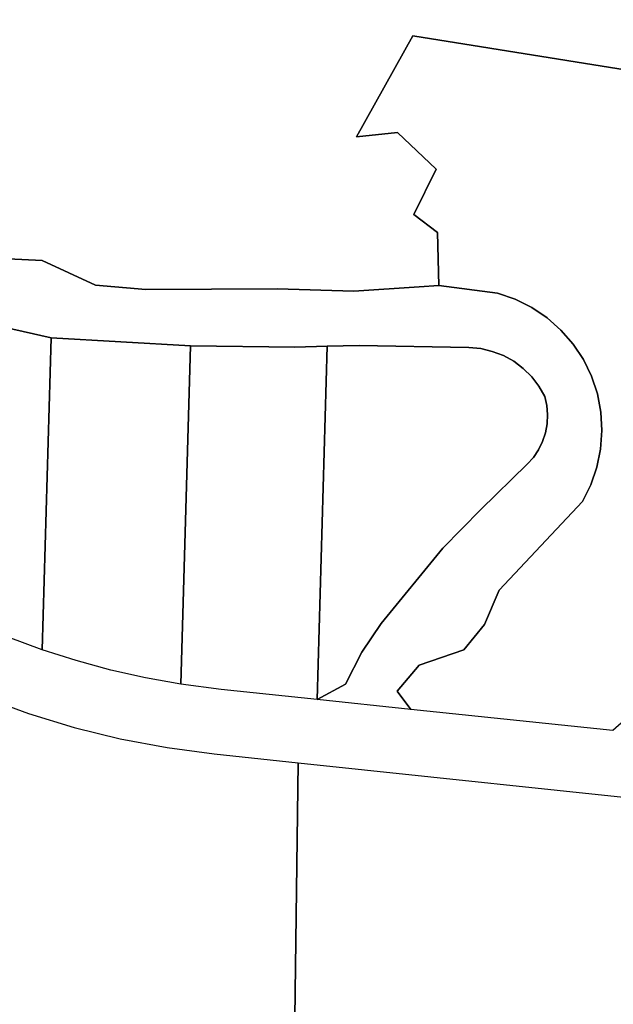
# Model space of a CAD drawing. Units: inches. Extents: x 481072 to 487255, y 5397666 to 5401641.
# Drawn here: x 484875 to 485058, y 5399564 to 5399866 of the extents above; entities that cross this region are included whole.
import ezdxf

# ---------------------------------------------------------------- set-up
doc = ezdxf.new("R2010")
doc.units = ezdxf.units.IN
doc.header["$MEASUREMENT"] = 0
doc.layers.add('SP_CAD', color=7, linetype='Continuous', true_color=0x48c4e6)

msp = doc.modelspace()

# ---------------------------------------------------------------- linework, layer by layer
at = {"layer": 'SP_CAD'}
for points in [[(484768.88, 5399937.86), (485114.8, 5399929.92), (485094.24, 5399850.66), (485091.01, 5399846.06), (484996.31, 5399861.27), (484978.91, 5399830.15), (484991.57, 5399831.5), (485003.42, 5399820.24), (484996.63, 5399806.38), (485003.84, 5399800.8), (485004.26, 5399784.55), (484998.27, 5399784.15), (484978.15, 5399782.81), (484954.52, 5399783.44), (484914.17, 5399783.24), (484898.71, 5399784.59), (484882.32, 5399792.18), (484861.3, 5399793.23)], [(484768.88, 5399937.86), (485114.8, 5399929.92), (485094.24, 5399850.66), (485091.01, 5399846.06), (484996.31, 5399861.27), (484978.91, 5399830.15), (484991.57, 5399831.5), (485003.42, 5399820.24), (484996.63, 5399806.38), (485003.84, 5399800.8), (485004.26, 5399784.55), (484998.27, 5399784.15), (484978.15, 5399782.81), (484954.52, 5399783.44), (484914.17, 5399783.24), (484898.71, 5399784.59), (484882.32, 5399792.18), (484861.3, 5399793.23)], [(484768.88, 5399937.86), (485114.8, 5399929.92), (485094.24, 5399850.66), (485091.01, 5399846.06), (484996.31, 5399861.27), (484978.91, 5399830.15), (484991.57, 5399831.5), (485003.42, 5399820.24), (484996.63, 5399806.38), (485003.84, 5399800.8), (485004.26, 5399784.55), (484998.27, 5399784.15), (484978.15, 5399782.81), (484954.52, 5399783.44), (484914.17, 5399783.24), (484898.71, 5399784.59), (484882.32, 5399792.18), (484861.3, 5399793.23)], [(484768.88, 5399937.86), (485114.8, 5399929.92), (485094.24, 5399850.66), (485091.01, 5399846.06), (484996.31, 5399861.27), (484978.91, 5399830.15), (484991.57, 5399831.5), (485003.42, 5399820.24), (484996.63, 5399806.38), (485003.84, 5399800.8), (485004.26, 5399784.55), (484998.27, 5399784.15), (484978.15, 5399782.81), (484954.52, 5399783.44), (484914.17, 5399783.24), (484898.71, 5399784.59), (484882.32, 5399792.18), (484861.3, 5399793.23)], [(484768.88, 5399937.86), (485114.8, 5399929.92), (485094.24, 5399850.66), (485091.01, 5399846.06), (484996.31, 5399861.27), (484978.91, 5399830.15), (484991.57, 5399831.5), (485003.42, 5399820.24), (484996.63, 5399806.38), (485003.84, 5399800.8), (485004.26, 5399784.55), (484998.27, 5399784.15), (484978.15, 5399782.81), (484954.52, 5399783.44), (484914.17, 5399783.24), (484898.71, 5399784.59), (484882.32, 5399792.18), (484861.3, 5399793.23)], [(484768.88, 5399937.86), (485114.8, 5399929.92), (485094.24, 5399850.66), (485091.01, 5399846.06), (484996.31, 5399861.27), (484978.91, 5399830.15), (484991.57, 5399831.5), (485003.42, 5399820.24), (484996.63, 5399806.38), (485003.84, 5399800.8), (485004.26, 5399784.55), (484998.27, 5399784.15), (484978.15, 5399782.81), (484954.52, 5399783.44), (484914.17, 5399783.24), (484898.71, 5399784.59), (484882.32, 5399792.18), (484861.3, 5399793.23)], [(484768.88, 5399937.86), (485114.8, 5399929.92), (485094.24, 5399850.66), (485091.01, 5399846.06), (484996.31, 5399861.27), (484978.91, 5399830.15), (484991.57, 5399831.5), (485003.42, 5399820.24), (484996.63, 5399806.38), (485003.84, 5399800.8), (485004.26, 5399784.55), (484998.27, 5399784.15), (484978.15, 5399782.81), (484954.52, 5399783.44), (484914.17, 5399783.24), (484898.71, 5399784.59), (484882.32, 5399792.18), (484861.3, 5399793.23)], [(484768.88, 5399937.86), (485114.8, 5399929.92), (485094.24, 5399850.66), (485091.01, 5399846.06), (484996.31, 5399861.27), (484978.91, 5399830.15), (484991.57, 5399831.5), (485003.42, 5399820.24), (484996.63, 5399806.38), (485003.84, 5399800.8), (485004.26, 5399784.55), (484998.27, 5399784.15), (484978.15, 5399782.81), (484954.52, 5399783.44), (484914.17, 5399783.24), (484898.71, 5399784.59), (484882.32, 5399792.18), (484861.3, 5399793.23)], [(484768.88, 5399937.86), (485114.8, 5399929.92), (485094.24, 5399850.66), (485091.01, 5399846.06), (484996.31, 5399861.27), (484978.91, 5399830.15), (484991.57, 5399831.5), (485003.42, 5399820.24), (484996.63, 5399806.38), (485003.84, 5399800.8), (485004.26, 5399784.55), (484998.27, 5399784.15), (484978.15, 5399782.81), (484954.52, 5399783.44), (484914.17, 5399783.24), (484898.71, 5399784.59), (484882.32, 5399792.18), (484861.3, 5399793.23)], [(484768.88, 5399937.86), (485114.8, 5399929.92), (485094.24, 5399850.66), (485091.01, 5399846.06), (484996.31, 5399861.27), (484978.91, 5399830.15), (484991.57, 5399831.5), (485003.42, 5399820.24), (484996.63, 5399806.38), (485003.84, 5399800.8), (485004.26, 5399784.55), (484998.27, 5399784.15), (484978.15, 5399782.81), (484954.52, 5399783.44), (484914.17, 5399783.24), (484898.71, 5399784.59), (484882.32, 5399792.18), (484861.3, 5399793.23)], [(484768.88, 5399937.86), (485114.8, 5399929.92), (485094.24, 5399850.66), (485091.01, 5399846.06), (484996.31, 5399861.27), (484978.91, 5399830.15), (484991.57, 5399831.5), (485003.42, 5399820.24), (484996.63, 5399806.38), (485003.84, 5399800.8), (485004.26, 5399784.55), (484998.27, 5399784.15), (484978.15, 5399782.81), (484954.52, 5399783.44), (484914.17, 5399783.24), (484898.71, 5399784.59), (484882.32, 5399792.18), (484861.3, 5399793.23)], [(484768.88, 5399937.86), (485114.8, 5399929.92), (485094.24, 5399850.66), (485091.01, 5399846.06), (484996.31, 5399861.27), (484978.91, 5399830.15), (484991.57, 5399831.5), (485003.42, 5399820.24), (484996.63, 5399806.38), (485003.84, 5399800.8), (485004.26, 5399784.55), (484998.27, 5399784.15), (484978.15, 5399782.81), (484954.52, 5399783.44), (484914.17, 5399783.24), (484898.71, 5399784.59), (484882.32, 5399792.18), (484861.3, 5399793.23)], [(484768.88, 5399937.86), (485114.8, 5399929.92), (485094.24, 5399850.66), (485091.01, 5399846.06), (484996.31, 5399861.27), (484978.91, 5399830.15), (484991.57, 5399831.5), (485003.42, 5399820.24), (484996.63, 5399806.38), (485003.84, 5399800.8), (485004.26, 5399784.55), (484998.27, 5399784.15), (484978.15, 5399782.81), (484954.52, 5399783.44), (484914.17, 5399783.24), (484898.71, 5399784.59), (484882.32, 5399792.18), (484861.3, 5399793.23)], [(484768.88, 5399937.86), (485114.8, 5399929.92), (485094.24, 5399850.66), (485091.01, 5399846.06), (484996.31, 5399861.27), (484978.91, 5399830.15), (484991.57, 5399831.5), (485003.42, 5399820.24), (484996.63, 5399806.38), (485003.84, 5399800.8), (485004.26, 5399784.55), (484998.27, 5399784.15), (484978.15, 5399782.81), (484954.52, 5399783.44), (484914.17, 5399783.24), (484898.71, 5399784.59), (484882.32, 5399792.18), (484861.3, 5399793.23)], [(484768.88, 5399937.86), (485114.8, 5399929.92), (485094.24, 5399850.66), (485091.01, 5399846.06), (484996.31, 5399861.27), (484978.91, 5399830.15), (484991.57, 5399831.5), (485003.42, 5399820.24), (484996.63, 5399806.38), (485003.84, 5399800.8), (485004.26, 5399784.55), (484998.27, 5399784.15), (484978.15, 5399782.81), (484954.52, 5399783.44), (484914.17, 5399783.24), (484898.71, 5399784.59), (484882.32, 5399792.18), (484861.3, 5399793.23)], [(484768.88, 5399937.86), (485114.8, 5399929.92), (485094.24, 5399850.66), (485091.01, 5399846.06), (484996.31, 5399861.27), (484978.91, 5399830.15), (484991.57, 5399831.5), (485003.42, 5399820.24), (484996.63, 5399806.38), (485003.84, 5399800.8), (485004.26, 5399784.55), (484998.27, 5399784.15), (484978.15, 5399782.81), (484954.52, 5399783.44), (484914.17, 5399783.24), (484898.71, 5399784.59), (484882.32, 5399792.18), (484861.3, 5399793.23)], [(484768.88, 5399937.86), (485114.8, 5399929.92), (485094.24, 5399850.66), (485091.01, 5399846.06), (484996.31, 5399861.27), (484978.91, 5399830.15), (484991.57, 5399831.5), (485003.42, 5399820.24), (484996.63, 5399806.38), (485003.84, 5399800.8), (485004.26, 5399784.55), (484998.27, 5399784.15), (484978.15, 5399782.81), (484954.52, 5399783.44), (484914.17, 5399783.24), (484898.71, 5399784.59), (484882.32, 5399792.18), (484861.3, 5399793.23)], [(484768.88, 5399937.86), (485114.8, 5399929.92), (485094.24, 5399850.66), (485091.01, 5399846.06), (484996.31, 5399861.27), (484978.91, 5399830.15), (484991.57, 5399831.5), (485003.42, 5399820.24), (484996.63, 5399806.38), (485003.84, 5399800.8), (485004.26, 5399784.55), (484998.27, 5399784.15), (484978.15, 5399782.81), (484954.52, 5399783.44), (484914.17, 5399783.24), (484898.71, 5399784.59), (484882.32, 5399792.18), (484861.3, 5399793.23)], [(484768.88, 5399937.86), (485114.8, 5399929.92), (485094.24, 5399850.66), (485091.01, 5399846.06), (484996.31, 5399861.27), (484978.91, 5399830.15), (484991.57, 5399831.5), (485003.42, 5399820.24), (484996.63, 5399806.38), (485003.84, 5399800.8), (485004.26, 5399784.55), (484998.27, 5399784.15), (484978.15, 5399782.81), (484954.52, 5399783.44), (484914.17, 5399783.24), (484898.71, 5399784.59), (484882.32, 5399792.18), (484861.3, 5399793.23)], [(484768.88, 5399937.86), (485114.8, 5399929.92), (485094.24, 5399850.66), (485091.01, 5399846.06), (484996.31, 5399861.27), (484978.91, 5399830.15), (484991.57, 5399831.5), (485003.42, 5399820.24), (484996.63, 5399806.38), (485003.84, 5399800.8), (485004.26, 5399784.55), (484998.27, 5399784.15), (484978.15, 5399782.81), (484954.52, 5399783.44), (484914.17, 5399783.24), (484898.71, 5399784.59), (484882.32, 5399792.18), (484861.3, 5399793.23)], [(484768.88, 5399937.86), (485114.8, 5399929.92), (485094.24, 5399850.66), (485091.01, 5399846.06), (484996.31, 5399861.27), (484978.91, 5399830.15), (484991.57, 5399831.5), (485003.42, 5399820.24), (484996.63, 5399806.38), (485003.84, 5399800.8), (485004.26, 5399784.55), (484998.27, 5399784.15), (484978.15, 5399782.81), (484954.52, 5399783.44), (484914.17, 5399783.24), (484898.71, 5399784.59), (484882.32, 5399792.18), (484861.3, 5399793.23)], [(484768.88, 5399937.86), (485114.8, 5399929.92), (485094.24, 5399850.66), (485091.01, 5399846.06), (484996.31, 5399861.27), (484978.91, 5399830.15), (484991.57, 5399831.5), (485003.42, 5399820.24), (484996.63, 5399806.38), (485003.84, 5399800.8), (485004.26, 5399784.55), (484998.27, 5399784.15), (484978.15, 5399782.81), (484954.52, 5399783.44), (484914.17, 5399783.24), (484898.71, 5399784.59), (484882.32, 5399792.18), (484861.3, 5399793.23)], [(484768.88, 5399937.86), (485114.8, 5399929.92), (485094.24, 5399850.66), (485091.01, 5399846.06), (484996.31, 5399861.27), (484978.91, 5399830.15), (484991.57, 5399831.5), (485003.42, 5399820.24), (484996.63, 5399806.38), (485003.84, 5399800.8), (485004.26, 5399784.55), (484998.27, 5399784.15), (484978.15, 5399782.81), (484954.52, 5399783.44), (484914.17, 5399783.24), (484898.71, 5399784.59), (484882.32, 5399792.18), (484861.3, 5399793.23)], [(484768.88, 5399937.86), (485114.8, 5399929.92), (485094.24, 5399850.66), (485091.01, 5399846.06), (484996.31, 5399861.27), (484978.91, 5399830.15), (484991.57, 5399831.5), (485003.42, 5399820.24), (484996.63, 5399806.38), (485003.84, 5399800.8), (485004.26, 5399784.55), (484998.27, 5399784.15), (484978.15, 5399782.81), (484954.52, 5399783.44), (484914.17, 5399783.24), (484898.71, 5399784.59), (484882.32, 5399792.18), (484861.3, 5399793.23)], [(484768.88, 5399937.86), (485114.8, 5399929.92), (485094.24, 5399850.66), (485091.01, 5399846.06), (484996.31, 5399861.27), (484978.91, 5399830.15), (484991.57, 5399831.5), (485003.42, 5399820.24), (484996.63, 5399806.38), (485003.84, 5399800.8), (485004.26, 5399784.55), (484998.27, 5399784.15), (484978.15, 5399782.81), (484954.52, 5399783.44), (484914.17, 5399783.24), (484898.71, 5399784.59), (484882.32, 5399792.18), (484861.3, 5399793.23)], [(484768.88, 5399937.86), (485114.8, 5399929.92), (485094.24, 5399850.66), (485091.01, 5399846.06), (484996.31, 5399861.27), (484978.91, 5399830.15), (484991.57, 5399831.5), (485003.42, 5399820.24), (484996.63, 5399806.38), (485003.84, 5399800.8), (485004.26, 5399784.55), (484998.27, 5399784.15), (484978.15, 5399782.81), (484954.52, 5399783.44), (484914.17, 5399783.24), (484898.71, 5399784.59), (484882.32, 5399792.18), (484861.3, 5399793.23)], [(484768.88, 5399937.86), (485114.8, 5399929.92), (485094.24, 5399850.66), (485091.01, 5399846.06), (484996.31, 5399861.27), (484978.91, 5399830.15), (484991.57, 5399831.5), (485003.42, 5399820.24), (484996.63, 5399806.38), (485003.84, 5399800.8), (485004.26, 5399784.55), (484998.27, 5399784.15), (484978.15, 5399782.81), (484954.52, 5399783.44), (484914.17, 5399783.24), (484898.71, 5399784.59), (484882.32, 5399792.18), (484861.3, 5399793.23)], [(485063.82, 5399653.08), (485057.74, 5399647.71), (484995.7, 5399654.24), (484991.41, 5399659.82), (484998.18, 5399667.82), (485011.95, 5399672.54), (485018.32, 5399680.33), (485022.79, 5399690.86), (485048.46, 5399718.17), (485051.01, 5399723.26), (485052.88, 5399728.65), (485054.03, 5399734.23), (485054.44, 5399739.92), (485054.1, 5399745.61), (485053.02, 5399751.21), (485051.21, 5399756.61), (485048.72, 5399761.74), (485045.57, 5399766.49), (485041.83, 5399770.79), (485037.56, 5399774.57), (485032.83, 5399777.75), (485027.73, 5399780.29), (485022.34, 5399782.14), (485004.26, 5399784.55), (485003.84, 5399800.8), (484996.63, 5399806.38), (485003.42, 5399820.24), (484991.57, 5399831.5), (484978.91, 5399830.15), (484996.31, 5399861.27), (485091.01, 5399846.06)], [(484861.3, 5399793.23), (484882.32, 5399792.18), (484898.71, 5399784.59), (484914.17, 5399783.24), (484954.52, 5399783.44), (484978.15, 5399782.81), (484998.27, 5399784.15), (485004.26, 5399784.55), (485022.34, 5399782.14), (485027.73, 5399780.29), (485032.83, 5399777.75), (485037.56, 5399774.57), (485041.83, 5399770.79), (485045.57, 5399766.49), (485048.72, 5399761.74), (485051.21, 5399756.61), (485053.02, 5399751.21), (485054.1, 5399745.61), (485054.44, 5399739.92), (485054.03, 5399734.23), (485052.88, 5399728.65), (485051.01, 5399723.26), (485048.46, 5399718.17), (485022.79, 5399690.86), (485018.32, 5399680.33), (485011.95, 5399672.54), (484998.18, 5399667.82), (484991.41, 5399659.82), (484995.7, 5399654.24), (484966.81, 5399657.28), (484975.6, 5399662.01), (484980.55, 5399671.85), (484986.53, 5399680.65), (485005.54, 5399703.78), (485017.18, 5399715.64), (485031.47, 5399729.58), (485033.34, 5399731.7), (485034.91, 5399734.04), (485036.16, 5399736.58), (485037.05, 5399739.26), (485037.58, 5399742.04), (485037.73, 5399744.86), (485037.5, 5399747.68), (485036.9, 5399750.44), (485035.07, 5399753.6), (485032.84, 5399756.48), (485030.23, 5399759.04), (485027.3, 5399761.21), (485024.11, 5399762.97), (485020.7, 5399764.28), (485017.15, 5399765.12), (485013.52, 5399765.46), (484979.75, 5399766.1), (484969.93, 5399765.82), (484959.99, 5399765.55), (484927.94, 5399765.98), (484885.01, 5399768.44), (484867.7, 5399772.29)], [(484861.3, 5399793.23), (484882.32, 5399792.18), (484898.71, 5399784.59), (484914.17, 5399783.24), (484954.52, 5399783.44), (484978.15, 5399782.81), (484998.27, 5399784.15), (485004.26, 5399784.55), (485022.34, 5399782.14), (485027.73, 5399780.29), (485032.83, 5399777.75), (485037.56, 5399774.57), (485041.83, 5399770.79), (485045.57, 5399766.49), (485048.72, 5399761.74), (485051.21, 5399756.61), (485053.02, 5399751.21), (485054.1, 5399745.61), (485054.44, 5399739.92), (485054.03, 5399734.23), (485052.88, 5399728.65), (485051.01, 5399723.26), (485048.46, 5399718.17), (485022.79, 5399690.86), (485018.32, 5399680.33), (485011.95, 5399672.54), (484998.18, 5399667.82), (484991.41, 5399659.82), (484995.7, 5399654.24), (484966.81, 5399657.28), (484975.6, 5399662.01), (484980.55, 5399671.85), (484986.53, 5399680.65), (485005.54, 5399703.78), (485017.18, 5399715.64), (485031.47, 5399729.58), (485033.34, 5399731.7), (485034.91, 5399734.04), (485036.16, 5399736.58), (485037.05, 5399739.26), (485037.58, 5399742.04), (485037.73, 5399744.86), (485037.5, 5399747.68), (485036.9, 5399750.44), (485035.07, 5399753.6), (485032.84, 5399756.48), (485030.23, 5399759.04), (485027.3, 5399761.21), (485024.11, 5399762.97), (485020.7, 5399764.28), (485017.15, 5399765.12), (485013.52, 5399765.46), (484979.75, 5399766.1), (484969.93, 5399765.82), (484959.99, 5399765.55), (484927.94, 5399765.98), (484885.01, 5399768.44), (484867.7, 5399772.29)], [(484861.3, 5399793.23), (484882.32, 5399792.18), (484898.71, 5399784.59), (484914.17, 5399783.24), (484954.52, 5399783.44), (484978.15, 5399782.81), (484998.27, 5399784.15), (485004.26, 5399784.55), (485022.34, 5399782.14), (485027.73, 5399780.29), (485032.83, 5399777.75), (485037.56, 5399774.57), (485041.83, 5399770.79), (485045.57, 5399766.49), (485048.72, 5399761.74), (485051.21, 5399756.61), (485053.02, 5399751.21), (485054.1, 5399745.61), (485054.44, 5399739.92), (485054.03, 5399734.23), (485052.88, 5399728.65), (485051.01, 5399723.26), (485048.46, 5399718.17), (485022.79, 5399690.86), (485018.32, 5399680.33), (485011.95, 5399672.54), (484998.18, 5399667.82), (484991.41, 5399659.82), (484995.7, 5399654.24), (484966.81, 5399657.28), (484975.6, 5399662.01), (484980.55, 5399671.85), (484986.53, 5399680.65), (485005.54, 5399703.78), (485017.18, 5399715.64), (485031.47, 5399729.58), (485033.34, 5399731.7), (485034.91, 5399734.04), (485036.16, 5399736.58), (485037.05, 5399739.26), (485037.58, 5399742.04), (485037.73, 5399744.86), (485037.5, 5399747.68), (485036.9, 5399750.44), (485035.07, 5399753.6), (485032.84, 5399756.48), (485030.23, 5399759.04), (485027.3, 5399761.21), (485024.11, 5399762.97), (485020.7, 5399764.28), (485017.15, 5399765.12), (485013.52, 5399765.46), (484979.75, 5399766.1), (484969.93, 5399765.82), (484959.99, 5399765.55), (484927.94, 5399765.98), (484885.01, 5399768.44), (484867.7, 5399772.29)], [(484861.3, 5399793.23), (484882.32, 5399792.18), (484898.71, 5399784.59), (484914.17, 5399783.24), (484954.52, 5399783.44), (484978.15, 5399782.81), (484998.27, 5399784.15), (485004.26, 5399784.55), (485022.34, 5399782.14), (485027.73, 5399780.29), (485032.83, 5399777.75), (485037.56, 5399774.57), (485041.83, 5399770.79), (485045.57, 5399766.49), (485048.72, 5399761.74), (485051.21, 5399756.61), (485053.02, 5399751.21), (485054.1, 5399745.61), (485054.44, 5399739.92), (485054.03, 5399734.23), (485052.88, 5399728.65), (485051.01, 5399723.26), (485048.46, 5399718.17), (485022.79, 5399690.86), (485018.32, 5399680.33), (485011.95, 5399672.54), (484998.18, 5399667.82), (484991.41, 5399659.82), (484995.7, 5399654.24), (484966.81, 5399657.28), (484975.6, 5399662.01), (484980.55, 5399671.85), (484986.53, 5399680.65), (485005.54, 5399703.78), (485017.18, 5399715.64), (485031.47, 5399729.58), (485033.34, 5399731.7), (485034.91, 5399734.04), (485036.16, 5399736.58), (485037.05, 5399739.26), (485037.58, 5399742.04), (485037.73, 5399744.86), (485037.5, 5399747.68), (485036.9, 5399750.44), (485035.07, 5399753.6), (485032.84, 5399756.48), (485030.23, 5399759.04), (485027.3, 5399761.21), (485024.11, 5399762.97), (485020.7, 5399764.28), (485017.15, 5399765.12), (485013.52, 5399765.46), (484979.75, 5399766.1), (484969.93, 5399765.82), (484959.99, 5399765.55), (484927.94, 5399765.98), (484885.01, 5399768.44), (484867.7, 5399772.29)], [(484861.3, 5399793.23), (484882.32, 5399792.18), (484898.71, 5399784.59), (484914.17, 5399783.24), (484954.52, 5399783.44), (484978.15, 5399782.81), (484998.27, 5399784.15), (485004.26, 5399784.55), (485022.34, 5399782.14), (485027.73, 5399780.29), (485032.83, 5399777.75), (485037.56, 5399774.57), (485041.83, 5399770.79), (485045.57, 5399766.49), (485048.72, 5399761.74), (485051.21, 5399756.61), (485053.02, 5399751.21), (485054.1, 5399745.61), (485054.44, 5399739.92), (485054.03, 5399734.23), (485052.88, 5399728.65), (485051.01, 5399723.26), (485048.46, 5399718.17), (485022.79, 5399690.86), (485018.32, 5399680.33), (485011.95, 5399672.54), (484998.18, 5399667.82), (484991.41, 5399659.82), (484995.7, 5399654.24), (484966.81, 5399657.28), (484975.6, 5399662.01), (484980.55, 5399671.85), (484986.53, 5399680.65), (485005.54, 5399703.78), (485017.18, 5399715.64), (485031.47, 5399729.58), (485033.34, 5399731.7), (485034.91, 5399734.04), (485036.16, 5399736.58), (485037.05, 5399739.26), (485037.58, 5399742.04), (485037.73, 5399744.86), (485037.5, 5399747.68), (485036.9, 5399750.44), (485035.07, 5399753.6), (485032.84, 5399756.48), (485030.23, 5399759.04), (485027.3, 5399761.21), (485024.11, 5399762.97), (485020.7, 5399764.28), (485017.15, 5399765.12), (485013.52, 5399765.46), (484979.75, 5399766.1), (484969.93, 5399765.82), (484959.99, 5399765.55), (484927.94, 5399765.98), (484885.01, 5399768.44), (484867.7, 5399772.29)], [(484861.3, 5399793.23), (484882.32, 5399792.18), (484898.71, 5399784.59), (484914.17, 5399783.24), (484954.52, 5399783.44), (484978.15, 5399782.81), (484998.27, 5399784.15), (485004.26, 5399784.55), (485022.34, 5399782.14), (485027.73, 5399780.29), (485032.83, 5399777.75), (485037.56, 5399774.57), (485041.83, 5399770.79), (485045.57, 5399766.49), (485048.72, 5399761.74), (485051.21, 5399756.61), (485053.02, 5399751.21), (485054.1, 5399745.61), (485054.44, 5399739.92), (485054.03, 5399734.23), (485052.88, 5399728.65), (485051.01, 5399723.26), (485048.46, 5399718.17), (485022.79, 5399690.86), (485018.32, 5399680.33), (485011.95, 5399672.54), (484998.18, 5399667.82), (484991.41, 5399659.82), (484995.7, 5399654.24), (484966.81, 5399657.28), (484975.6, 5399662.01), (484980.55, 5399671.85), (484986.53, 5399680.65), (485005.54, 5399703.78), (485017.18, 5399715.64), (485031.47, 5399729.58), (485033.34, 5399731.7), (485034.91, 5399734.04), (485036.16, 5399736.58), (485037.05, 5399739.26), (485037.58, 5399742.04), (485037.73, 5399744.86), (485037.5, 5399747.68), (485036.9, 5399750.44), (485035.07, 5399753.6), (485032.84, 5399756.48), (485030.23, 5399759.04), (485027.3, 5399761.21), (485024.11, 5399762.97), (485020.7, 5399764.28), (485017.15, 5399765.12), (485013.52, 5399765.46), (484979.75, 5399766.1), (484969.93, 5399765.82), (484959.99, 5399765.55), (484927.94, 5399765.98), (484885.01, 5399768.44), (484867.7, 5399772.29)], [(484861.3, 5399793.23), (484882.32, 5399792.18), (484898.71, 5399784.59), (484914.17, 5399783.24), (484954.52, 5399783.44), (484978.15, 5399782.81), (484998.27, 5399784.15), (485004.26, 5399784.55), (485022.34, 5399782.14), (485027.73, 5399780.29), (485032.83, 5399777.75), (485037.56, 5399774.57), (485041.83, 5399770.79), (485045.57, 5399766.49), (485048.72, 5399761.74), (485051.21, 5399756.61), (485053.02, 5399751.21), (485054.1, 5399745.61), (485054.44, 5399739.92), (485054.03, 5399734.23), (485052.88, 5399728.65), (485051.01, 5399723.26), (485048.46, 5399718.17), (485022.79, 5399690.86), (485018.32, 5399680.33), (485011.95, 5399672.54), (484998.18, 5399667.82), (484991.41, 5399659.82), (484995.7, 5399654.24), (484966.81, 5399657.28), (484975.6, 5399662.01), (484980.55, 5399671.85), (484986.53, 5399680.65), (485005.54, 5399703.78), (485017.18, 5399715.64), (485031.47, 5399729.58), (485033.34, 5399731.7), (485034.91, 5399734.04), (485036.16, 5399736.58), (485037.05, 5399739.26), (485037.58, 5399742.04), (485037.73, 5399744.86), (485037.5, 5399747.68), (485036.9, 5399750.44), (485035.07, 5399753.6), (485032.84, 5399756.48), (485030.23, 5399759.04), (485027.3, 5399761.21), (485024.11, 5399762.97), (485020.7, 5399764.28), (485017.15, 5399765.12), (485013.52, 5399765.46), (484979.75, 5399766.1), (484969.93, 5399765.82), (484959.99, 5399765.55), (484927.94, 5399765.98), (484885.01, 5399768.44), (484867.7, 5399772.29)], [(484861.3, 5399793.23), (484882.32, 5399792.18), (484898.71, 5399784.59), (484914.17, 5399783.24), (484954.52, 5399783.44), (484978.15, 5399782.81), (484998.27, 5399784.15), (485004.26, 5399784.55), (485022.34, 5399782.14), (485027.73, 5399780.29), (485032.83, 5399777.75), (485037.56, 5399774.57), (485041.83, 5399770.79), (485045.57, 5399766.49), (485048.72, 5399761.74), (485051.21, 5399756.61), (485053.02, 5399751.21), (485054.1, 5399745.61), (485054.44, 5399739.92), (485054.03, 5399734.23), (485052.88, 5399728.65), (485051.01, 5399723.26), (485048.46, 5399718.17), (485022.79, 5399690.86), (485018.32, 5399680.33), (485011.95, 5399672.54), (484998.18, 5399667.82), (484991.41, 5399659.82), (484995.7, 5399654.24), (484966.81, 5399657.28), (484975.6, 5399662.01), (484980.55, 5399671.85), (484986.53, 5399680.65), (485005.54, 5399703.78), (485017.18, 5399715.64), (485031.47, 5399729.58), (485033.34, 5399731.7), (485034.91, 5399734.04), (485036.16, 5399736.58), (485037.05, 5399739.26), (485037.58, 5399742.04), (485037.73, 5399744.86), (485037.5, 5399747.68), (485036.9, 5399750.44), (485035.07, 5399753.6), (485032.84, 5399756.48), (485030.23, 5399759.04), (485027.3, 5399761.21), (485024.11, 5399762.97), (485020.7, 5399764.28), (485017.15, 5399765.12), (485013.52, 5399765.46), (484979.75, 5399766.1), (484969.93, 5399765.82), (484959.99, 5399765.55), (484927.94, 5399765.98), (484885.01, 5399768.44), (484867.7, 5399772.29)], [(484861.3, 5399793.23), (484882.32, 5399792.18), (484898.71, 5399784.59), (484914.17, 5399783.24), (484954.52, 5399783.44), (484978.15, 5399782.81), (484998.27, 5399784.15), (485004.26, 5399784.55), (485022.34, 5399782.14), (485027.73, 5399780.29), (485032.83, 5399777.75), (485037.56, 5399774.57), (485041.83, 5399770.79), (485045.57, 5399766.49), (485048.72, 5399761.74), (485051.21, 5399756.61), (485053.02, 5399751.21), (485054.1, 5399745.61), (485054.44, 5399739.92), (485054.03, 5399734.23), (485052.88, 5399728.65), (485051.01, 5399723.26), (485048.46, 5399718.17), (485022.79, 5399690.86), (485018.32, 5399680.33), (485011.95, 5399672.54), (484998.18, 5399667.82), (484991.41, 5399659.82), (484995.7, 5399654.24), (484966.81, 5399657.28), (484975.6, 5399662.01), (484980.55, 5399671.85), (484986.53, 5399680.65), (485005.54, 5399703.78), (485017.18, 5399715.64), (485031.47, 5399729.58), (485033.34, 5399731.7), (485034.91, 5399734.04), (485036.16, 5399736.58), (485037.05, 5399739.26), (485037.58, 5399742.04), (485037.73, 5399744.86), (485037.5, 5399747.68), (485036.9, 5399750.44), (485035.07, 5399753.6), (485032.84, 5399756.48), (485030.23, 5399759.04), (485027.3, 5399761.21), (485024.11, 5399762.97), (485020.7, 5399764.28), (485017.15, 5399765.12), (485013.52, 5399765.46), (484979.75, 5399766.1), (484969.93, 5399765.82), (484959.99, 5399765.55), (484927.94, 5399765.98), (484885.01, 5399768.44), (484867.7, 5399772.29)], [(484861.3, 5399793.23), (484882.32, 5399792.18), (484898.71, 5399784.59), (484914.17, 5399783.24), (484954.52, 5399783.44), (484978.15, 5399782.81), (484998.27, 5399784.15), (485004.26, 5399784.55), (485022.34, 5399782.14), (485027.73, 5399780.29), (485032.83, 5399777.75), (485037.56, 5399774.57), (485041.83, 5399770.79), (485045.57, 5399766.49), (485048.72, 5399761.74), (485051.21, 5399756.61), (485053.02, 5399751.21), (485054.1, 5399745.61), (485054.44, 5399739.92), (485054.03, 5399734.23), (485052.88, 5399728.65), (485051.01, 5399723.26), (485048.46, 5399718.17), (485022.79, 5399690.86), (485018.32, 5399680.33), (485011.95, 5399672.54), (484998.18, 5399667.82), (484991.41, 5399659.82), (484995.7, 5399654.24), (484966.81, 5399657.28), (484975.6, 5399662.01), (484980.55, 5399671.85), (484986.53, 5399680.65), (485005.54, 5399703.78), (485017.18, 5399715.64), (485031.47, 5399729.58), (485033.34, 5399731.7), (485034.91, 5399734.04), (485036.16, 5399736.58), (485037.05, 5399739.26), (485037.58, 5399742.04), (485037.73, 5399744.86), (485037.5, 5399747.68), (485036.9, 5399750.44), (485035.07, 5399753.6), (485032.84, 5399756.48), (485030.23, 5399759.04), (485027.3, 5399761.21), (485024.11, 5399762.97), (485020.7, 5399764.28), (485017.15, 5399765.12), (485013.52, 5399765.46), (484979.75, 5399766.1), (484969.93, 5399765.82), (484959.99, 5399765.55), (484927.94, 5399765.98), (484885.01, 5399768.44), (484867.7, 5399772.29)], [(484861.3, 5399793.23), (484882.32, 5399792.18), (484898.71, 5399784.59), (484914.17, 5399783.24), (484954.52, 5399783.44), (484978.15, 5399782.81), (484998.27, 5399784.15), (485004.26, 5399784.55), (485022.34, 5399782.14), (485027.73, 5399780.29), (485032.83, 5399777.75), (485037.56, 5399774.57), (485041.83, 5399770.79), (485045.57, 5399766.49), (485048.72, 5399761.74), (485051.21, 5399756.61), (485053.02, 5399751.21), (485054.1, 5399745.61), (485054.44, 5399739.92), (485054.03, 5399734.23), (485052.88, 5399728.65), (485051.01, 5399723.26), (485048.46, 5399718.17), (485022.79, 5399690.86), (485018.32, 5399680.33), (485011.95, 5399672.54), (484998.18, 5399667.82), (484991.41, 5399659.82), (484995.7, 5399654.24), (484966.81, 5399657.28), (484975.6, 5399662.01), (484980.55, 5399671.85), (484986.53, 5399680.65), (485005.54, 5399703.78), (485017.18, 5399715.64), (485031.47, 5399729.58), (485033.34, 5399731.7), (485034.91, 5399734.04), (485036.16, 5399736.58), (485037.05, 5399739.26), (485037.58, 5399742.04), (485037.73, 5399744.86), (485037.5, 5399747.68), (485036.9, 5399750.44), (485035.07, 5399753.6), (485032.84, 5399756.48), (485030.23, 5399759.04), (485027.3, 5399761.21), (485024.11, 5399762.97), (485020.7, 5399764.28), (485017.15, 5399765.12), (485013.52, 5399765.46), (484979.75, 5399766.1), (484969.93, 5399765.82), (484959.99, 5399765.55), (484927.94, 5399765.98), (484885.01, 5399768.44), (484867.7, 5399772.29)], [(484861.3, 5399793.23), (484882.32, 5399792.18), (484898.71, 5399784.59), (484914.17, 5399783.24), (484954.52, 5399783.44), (484978.15, 5399782.81), (484998.27, 5399784.15), (485004.26, 5399784.55), (485022.34, 5399782.14), (485027.73, 5399780.29), (485032.83, 5399777.75), (485037.56, 5399774.57), (485041.83, 5399770.79), (485045.57, 5399766.49), (485048.72, 5399761.74), (485051.21, 5399756.61), (485053.02, 5399751.21), (485054.1, 5399745.61), (485054.44, 5399739.92), (485054.03, 5399734.23), (485052.88, 5399728.65), (485051.01, 5399723.26), (485048.46, 5399718.17), (485022.79, 5399690.86), (485018.32, 5399680.33), (485011.95, 5399672.54), (484998.18, 5399667.82), (484991.41, 5399659.82), (484995.7, 5399654.24), (484966.81, 5399657.28), (484975.6, 5399662.01), (484980.55, 5399671.85), (484986.53, 5399680.65), (485005.54, 5399703.78), (485017.18, 5399715.64), (485031.47, 5399729.58), (485033.34, 5399731.7), (485034.91, 5399734.04), (485036.16, 5399736.58), (485037.05, 5399739.26), (485037.58, 5399742.04), (485037.73, 5399744.86), (485037.5, 5399747.68), (485036.9, 5399750.44), (485035.07, 5399753.6), (485032.84, 5399756.48), (485030.23, 5399759.04), (485027.3, 5399761.21), (485024.11, 5399762.97), (485020.7, 5399764.28), (485017.15, 5399765.12), (485013.52, 5399765.46), (484979.75, 5399766.1), (484969.93, 5399765.82), (484959.99, 5399765.55), (484927.94, 5399765.98), (484885.01, 5399768.44), (484867.7, 5399772.29)], [(484861.3, 5399793.23), (484882.32, 5399792.18), (484898.71, 5399784.59), (484914.17, 5399783.24), (484954.52, 5399783.44), (484978.15, 5399782.81), (484998.27, 5399784.15), (485004.26, 5399784.55), (485022.34, 5399782.14), (485027.73, 5399780.29), (485032.83, 5399777.75), (485037.56, 5399774.57), (485041.83, 5399770.79), (485045.57, 5399766.49), (485048.72, 5399761.74), (485051.21, 5399756.61), (485053.02, 5399751.21), (485054.1, 5399745.61), (485054.44, 5399739.92), (485054.03, 5399734.23), (485052.88, 5399728.65), (485051.01, 5399723.26), (485048.46, 5399718.17), (485022.79, 5399690.86), (485018.32, 5399680.33), (485011.95, 5399672.54), (484998.18, 5399667.82), (484991.41, 5399659.82), (484995.7, 5399654.24), (484966.81, 5399657.28), (484975.6, 5399662.01), (484980.55, 5399671.85), (484986.53, 5399680.65), (485005.54, 5399703.78), (485017.18, 5399715.64), (485031.47, 5399729.58), (485033.34, 5399731.7), (485034.91, 5399734.04), (485036.16, 5399736.58), (485037.05, 5399739.26), (485037.58, 5399742.04), (485037.73, 5399744.86), (485037.5, 5399747.68), (485036.9, 5399750.44), (485035.07, 5399753.6), (485032.84, 5399756.48), (485030.23, 5399759.04), (485027.3, 5399761.21), (485024.11, 5399762.97), (485020.7, 5399764.28), (485017.15, 5399765.12), (485013.52, 5399765.46), (484979.75, 5399766.1), (484969.93, 5399765.82), (484959.99, 5399765.55), (484927.94, 5399765.98), (484885.01, 5399768.44), (484867.7, 5399772.29)], [(484861.3, 5399793.23), (484882.32, 5399792.18), (484898.71, 5399784.59), (484914.17, 5399783.24), (484954.52, 5399783.44), (484978.15, 5399782.81), (484998.27, 5399784.15), (485004.26, 5399784.55), (485022.34, 5399782.14), (485027.73, 5399780.29), (485032.83, 5399777.75), (485037.56, 5399774.57), (485041.83, 5399770.79), (485045.57, 5399766.49), (485048.72, 5399761.74), (485051.21, 5399756.61), (485053.02, 5399751.21), (485054.1, 5399745.61), (485054.44, 5399739.92), (485054.03, 5399734.23), (485052.88, 5399728.65), (485051.01, 5399723.26), (485048.46, 5399718.17), (485022.79, 5399690.86), (485018.32, 5399680.33), (485011.95, 5399672.54), (484998.18, 5399667.82), (484991.41, 5399659.82), (484995.7, 5399654.24), (484966.81, 5399657.28), (484975.6, 5399662.01), (484980.55, 5399671.85), (484986.53, 5399680.65), (485005.54, 5399703.78), (485017.18, 5399715.64), (485031.47, 5399729.58), (485033.34, 5399731.7), (485034.91, 5399734.04), (485036.16, 5399736.58), (485037.05, 5399739.26), (485037.58, 5399742.04), (485037.73, 5399744.86), (485037.5, 5399747.68), (485036.9, 5399750.44), (485035.07, 5399753.6), (485032.84, 5399756.48), (485030.23, 5399759.04), (485027.3, 5399761.21), (485024.11, 5399762.97), (485020.7, 5399764.28), (485017.15, 5399765.12), (485013.52, 5399765.46), (484979.75, 5399766.1), (484969.93, 5399765.82), (484959.99, 5399765.55), (484927.94, 5399765.98), (484885.01, 5399768.44), (484867.7, 5399772.29)], [(484861.3, 5399793.23), (484882.32, 5399792.18), (484898.71, 5399784.59), (484914.17, 5399783.24), (484954.52, 5399783.44), (484978.15, 5399782.81), (484998.27, 5399784.15), (485004.26, 5399784.55), (485022.34, 5399782.14), (485027.73, 5399780.29), (485032.83, 5399777.75), (485037.56, 5399774.57), (485041.83, 5399770.79), (485045.57, 5399766.49), (485048.72, 5399761.74), (485051.21, 5399756.61), (485053.02, 5399751.21), (485054.1, 5399745.61), (485054.44, 5399739.92), (485054.03, 5399734.23), (485052.88, 5399728.65), (485051.01, 5399723.26), (485048.46, 5399718.17), (485022.79, 5399690.86), (485018.32, 5399680.33), (485011.95, 5399672.54), (484998.18, 5399667.82), (484991.41, 5399659.82), (484995.7, 5399654.24), (484966.81, 5399657.28), (484975.6, 5399662.01), (484980.55, 5399671.85), (484986.53, 5399680.65), (485005.54, 5399703.78), (485017.18, 5399715.64), (485031.47, 5399729.58), (485033.34, 5399731.7), (485034.91, 5399734.04), (485036.16, 5399736.58), (485037.05, 5399739.26), (485037.58, 5399742.04), (485037.73, 5399744.86), (485037.5, 5399747.68), (485036.9, 5399750.44), (485035.07, 5399753.6), (485032.84, 5399756.48), (485030.23, 5399759.04), (485027.3, 5399761.21), (485024.11, 5399762.97), (485020.7, 5399764.28), (485017.15, 5399765.12), (485013.52, 5399765.46), (484979.75, 5399766.1), (484969.93, 5399765.82), (484959.99, 5399765.55), (484927.94, 5399765.98), (484885.01, 5399768.44), (484867.7, 5399772.29)], [(484861.3, 5399793.23), (484882.32, 5399792.18), (484898.71, 5399784.59), (484914.17, 5399783.24), (484954.52, 5399783.44), (484978.15, 5399782.81), (484998.27, 5399784.15), (485004.26, 5399784.55), (485022.34, 5399782.14), (485027.73, 5399780.29), (485032.83, 5399777.75), (485037.56, 5399774.57), (485041.83, 5399770.79), (485045.57, 5399766.49), (485048.72, 5399761.74), (485051.21, 5399756.61), (485053.02, 5399751.21), (485054.1, 5399745.61), (485054.44, 5399739.92), (485054.03, 5399734.23), (485052.88, 5399728.65), (485051.01, 5399723.26), (485048.46, 5399718.17), (485022.79, 5399690.86), (485018.32, 5399680.33), (485011.95, 5399672.54), (484998.18, 5399667.82), (484991.41, 5399659.82), (484995.7, 5399654.24), (484966.81, 5399657.28), (484975.6, 5399662.01), (484980.55, 5399671.85), (484986.53, 5399680.65), (485005.54, 5399703.78), (485017.18, 5399715.64), (485031.47, 5399729.58), (485033.34, 5399731.7), (485034.91, 5399734.04), (485036.16, 5399736.58), (485037.05, 5399739.26), (485037.58, 5399742.04), (485037.73, 5399744.86), (485037.5, 5399747.68), (485036.9, 5399750.44), (485035.07, 5399753.6), (485032.84, 5399756.48), (485030.23, 5399759.04), (485027.3, 5399761.21), (485024.11, 5399762.97), (485020.7, 5399764.28), (485017.15, 5399765.12), (485013.52, 5399765.46), (484979.75, 5399766.1), (484969.93, 5399765.82), (484959.99, 5399765.55), (484927.94, 5399765.98), (484885.01, 5399768.44), (484867.7, 5399772.29)], [(484861.3, 5399793.23), (484882.32, 5399792.18), (484898.71, 5399784.59), (484914.17, 5399783.24), (484954.52, 5399783.44), (484978.15, 5399782.81), (484998.27, 5399784.15), (485004.26, 5399784.55), (485022.34, 5399782.14), (485027.73, 5399780.29), (485032.83, 5399777.75), (485037.56, 5399774.57), (485041.83, 5399770.79), (485045.57, 5399766.49), (485048.72, 5399761.74), (485051.21, 5399756.61), (485053.02, 5399751.21), (485054.1, 5399745.61), (485054.44, 5399739.92), (485054.03, 5399734.23), (485052.88, 5399728.65), (485051.01, 5399723.26), (485048.46, 5399718.17), (485022.79, 5399690.86), (485018.32, 5399680.33), (485011.95, 5399672.54), (484998.18, 5399667.82), (484991.41, 5399659.82), (484995.7, 5399654.24), (484966.81, 5399657.28), (484975.6, 5399662.01), (484980.55, 5399671.85), (484986.53, 5399680.65), (485005.54, 5399703.78), (485017.18, 5399715.64), (485031.47, 5399729.58), (485033.34, 5399731.7), (485034.91, 5399734.04), (485036.16, 5399736.58), (485037.05, 5399739.26), (485037.58, 5399742.04), (485037.73, 5399744.86), (485037.5, 5399747.68), (485036.9, 5399750.44), (485035.07, 5399753.6), (485032.84, 5399756.48), (485030.23, 5399759.04), (485027.3, 5399761.21), (485024.11, 5399762.97), (485020.7, 5399764.28), (485017.15, 5399765.12), (485013.52, 5399765.46), (484979.75, 5399766.1), (484969.93, 5399765.82), (484959.99, 5399765.55), (484927.94, 5399765.98), (484885.01, 5399768.44), (484867.7, 5399772.29)], [(484861.3, 5399793.23), (484882.32, 5399792.18), (484898.71, 5399784.59), (484914.17, 5399783.24), (484954.52, 5399783.44), (484978.15, 5399782.81), (484998.27, 5399784.15), (485004.26, 5399784.55), (485022.34, 5399782.14), (485027.73, 5399780.29), (485032.83, 5399777.75), (485037.56, 5399774.57), (485041.83, 5399770.79), (485045.57, 5399766.49), (485048.72, 5399761.74), (485051.21, 5399756.61), (485053.02, 5399751.21), (485054.1, 5399745.61), (485054.44, 5399739.92), (485054.03, 5399734.23), (485052.88, 5399728.65), (485051.01, 5399723.26), (485048.46, 5399718.17), (485022.79, 5399690.86), (485018.32, 5399680.33), (485011.95, 5399672.54), (484998.18, 5399667.82), (484991.41, 5399659.82), (484995.7, 5399654.24), (484966.81, 5399657.28), (484975.6, 5399662.01), (484980.55, 5399671.85), (484986.53, 5399680.65), (485005.54, 5399703.78), (485017.18, 5399715.64), (485031.47, 5399729.58), (485033.34, 5399731.7), (485034.91, 5399734.04), (485036.16, 5399736.58), (485037.05, 5399739.26), (485037.58, 5399742.04), (485037.73, 5399744.86), (485037.5, 5399747.68), (485036.9, 5399750.44), (485035.07, 5399753.6), (485032.84, 5399756.48), (485030.23, 5399759.04), (485027.3, 5399761.21), (485024.11, 5399762.97), (485020.7, 5399764.28), (485017.15, 5399765.12), (485013.52, 5399765.46), (484979.75, 5399766.1), (484969.93, 5399765.82), (484959.99, 5399765.55), (484927.94, 5399765.98), (484885.01, 5399768.44), (484867.7, 5399772.29)], [(484861.3, 5399793.23), (484882.32, 5399792.18), (484898.71, 5399784.59), (484914.17, 5399783.24), (484954.52, 5399783.44), (484978.15, 5399782.81), (484998.27, 5399784.15), (485004.26, 5399784.55), (485022.34, 5399782.14), (485027.73, 5399780.29), (485032.83, 5399777.75), (485037.56, 5399774.57), (485041.83, 5399770.79), (485045.57, 5399766.49), (485048.72, 5399761.74), (485051.21, 5399756.61), (485053.02, 5399751.21), (485054.1, 5399745.61), (485054.44, 5399739.92), (485054.03, 5399734.23), (485052.88, 5399728.65), (485051.01, 5399723.26), (485048.46, 5399718.17), (485022.79, 5399690.86), (485018.32, 5399680.33), (485011.95, 5399672.54), (484998.18, 5399667.82), (484991.41, 5399659.82), (484995.7, 5399654.24), (484966.81, 5399657.28), (484975.6, 5399662.01), (484980.55, 5399671.85), (484986.53, 5399680.65), (485005.54, 5399703.78), (485017.18, 5399715.64), (485031.47, 5399729.58), (485033.34, 5399731.7), (485034.91, 5399734.04), (485036.16, 5399736.58), (485037.05, 5399739.26), (485037.58, 5399742.04), (485037.73, 5399744.86), (485037.5, 5399747.68), (485036.9, 5399750.44), (485035.07, 5399753.6), (485032.84, 5399756.48), (485030.23, 5399759.04), (485027.3, 5399761.21), (485024.11, 5399762.97), (485020.7, 5399764.28), (485017.15, 5399765.12), (485013.52, 5399765.46), (484979.75, 5399766.1), (484969.93, 5399765.82), (484959.99, 5399765.55), (484927.94, 5399765.98), (484885.01, 5399768.44), (484867.7, 5399772.29)], [(484861.3, 5399793.23), (484882.32, 5399792.18), (484898.71, 5399784.59), (484914.17, 5399783.24), (484954.52, 5399783.44), (484978.15, 5399782.81), (484998.27, 5399784.15), (485004.26, 5399784.55), (485022.34, 5399782.14), (485027.73, 5399780.29), (485032.83, 5399777.75), (485037.56, 5399774.57), (485041.83, 5399770.79), (485045.57, 5399766.49), (485048.72, 5399761.74), (485051.21, 5399756.61), (485053.02, 5399751.21), (485054.1, 5399745.61), (485054.44, 5399739.92), (485054.03, 5399734.23), (485052.88, 5399728.65), (485051.01, 5399723.26), (485048.46, 5399718.17), (485022.79, 5399690.86), (485018.32, 5399680.33), (485011.95, 5399672.54), (484998.18, 5399667.82), (484991.41, 5399659.82), (484995.7, 5399654.24), (484966.81, 5399657.28), (484975.6, 5399662.01), (484980.55, 5399671.85), (484986.53, 5399680.65), (485005.54, 5399703.78), (485017.18, 5399715.64), (485031.47, 5399729.58), (485033.34, 5399731.7), (485034.91, 5399734.04), (485036.16, 5399736.58), (485037.05, 5399739.26), (485037.58, 5399742.04), (485037.73, 5399744.86), (485037.5, 5399747.68), (485036.9, 5399750.44), (485035.07, 5399753.6), (485032.84, 5399756.48), (485030.23, 5399759.04), (485027.3, 5399761.21), (485024.11, 5399762.97), (485020.7, 5399764.28), (485017.15, 5399765.12), (485013.52, 5399765.46), (484979.75, 5399766.1), (484969.93, 5399765.82), (484959.99, 5399765.55), (484927.94, 5399765.98), (484885.01, 5399768.44), (484867.7, 5399772.29)], [(484861.3, 5399793.23), (484882.32, 5399792.18), (484898.71, 5399784.59), (484914.17, 5399783.24), (484954.52, 5399783.44), (484978.15, 5399782.81), (484998.27, 5399784.15), (485004.26, 5399784.55), (485022.34, 5399782.14), (485027.73, 5399780.29), (485032.83, 5399777.75), (485037.56, 5399774.57), (485041.83, 5399770.79), (485045.57, 5399766.49), (485048.72, 5399761.74), (485051.21, 5399756.61), (485053.02, 5399751.21), (485054.1, 5399745.61), (485054.44, 5399739.92), (485054.03, 5399734.23), (485052.88, 5399728.65), (485051.01, 5399723.26), (485048.46, 5399718.17), (485022.79, 5399690.86), (485018.32, 5399680.33), (485011.95, 5399672.54), (484998.18, 5399667.82), (484991.41, 5399659.82), (484995.7, 5399654.24), (484966.81, 5399657.28), (484975.6, 5399662.01), (484980.55, 5399671.85), (484986.53, 5399680.65), (485005.54, 5399703.78), (485017.18, 5399715.64), (485031.47, 5399729.58), (485033.34, 5399731.7), (485034.91, 5399734.04), (485036.16, 5399736.58), (485037.05, 5399739.26), (485037.58, 5399742.04), (485037.73, 5399744.86), (485037.5, 5399747.68), (485036.9, 5399750.44), (485035.07, 5399753.6), (485032.84, 5399756.48), (485030.23, 5399759.04), (485027.3, 5399761.21), (485024.11, 5399762.97), (485020.7, 5399764.28), (485017.15, 5399765.12), (485013.52, 5399765.46), (484979.75, 5399766.1), (484969.93, 5399765.82), (484959.99, 5399765.55), (484927.94, 5399765.98), (484885.01, 5399768.44), (484867.7, 5399772.29)], [(484861.3, 5399793.23), (484882.32, 5399792.18), (484898.71, 5399784.59), (484914.17, 5399783.24), (484954.52, 5399783.44), (484978.15, 5399782.81), (484998.27, 5399784.15), (485004.26, 5399784.55), (485022.34, 5399782.14), (485027.73, 5399780.29), (485032.83, 5399777.75), (485037.56, 5399774.57), (485041.83, 5399770.79), (485045.57, 5399766.49), (485048.72, 5399761.74), (485051.21, 5399756.61), (485053.02, 5399751.21), (485054.1, 5399745.61), (485054.44, 5399739.92), (485054.03, 5399734.23), (485052.88, 5399728.65), (485051.01, 5399723.26), (485048.46, 5399718.17), (485022.79, 5399690.86), (485018.32, 5399680.33), (485011.95, 5399672.54), (484998.18, 5399667.82), (484991.41, 5399659.82), (484995.7, 5399654.24), (484966.81, 5399657.28), (484975.6, 5399662.01), (484980.55, 5399671.85), (484986.53, 5399680.65), (485005.54, 5399703.78), (485017.18, 5399715.64), (485031.47, 5399729.58), (485033.34, 5399731.7), (485034.91, 5399734.04), (485036.16, 5399736.58), (485037.05, 5399739.26), (485037.58, 5399742.04), (485037.73, 5399744.86), (485037.5, 5399747.68), (485036.9, 5399750.44), (485035.07, 5399753.6), (485032.84, 5399756.48), (485030.23, 5399759.04), (485027.3, 5399761.21), (485024.11, 5399762.97), (485020.7, 5399764.28), (485017.15, 5399765.12), (485013.52, 5399765.46), (484979.75, 5399766.1), (484969.93, 5399765.82), (484959.99, 5399765.55), (484927.94, 5399765.98), (484885.01, 5399768.44), (484867.7, 5399772.29)], [(484861.3, 5399793.23), (484882.32, 5399792.18), (484898.71, 5399784.59), (484914.17, 5399783.24), (484954.52, 5399783.44), (484978.15, 5399782.81), (484998.27, 5399784.15), (485004.26, 5399784.55), (485022.34, 5399782.14), (485027.73, 5399780.29), (485032.83, 5399777.75), (485037.56, 5399774.57), (485041.83, 5399770.79), (485045.57, 5399766.49), (485048.72, 5399761.74), (485051.21, 5399756.61), (485053.02, 5399751.21), (485054.1, 5399745.61), (485054.44, 5399739.92), (485054.03, 5399734.23), (485052.88, 5399728.65), (485051.01, 5399723.26), (485048.46, 5399718.17), (485022.79, 5399690.86), (485018.32, 5399680.33), (485011.95, 5399672.54), (484998.18, 5399667.82), (484991.41, 5399659.82), (484995.7, 5399654.24), (484966.81, 5399657.28), (484975.6, 5399662.01), (484980.55, 5399671.85), (484986.53, 5399680.65), (485005.54, 5399703.78), (485017.18, 5399715.64), (485031.47, 5399729.58), (485033.34, 5399731.7), (485034.91, 5399734.04), (485036.16, 5399736.58), (485037.05, 5399739.26), (485037.58, 5399742.04), (485037.73, 5399744.86), (485037.5, 5399747.68), (485036.9, 5399750.44), (485035.07, 5399753.6), (485032.84, 5399756.48), (485030.23, 5399759.04), (485027.3, 5399761.21), (485024.11, 5399762.97), (485020.7, 5399764.28), (485017.15, 5399765.12), (485013.52, 5399765.46), (484979.75, 5399766.1), (484969.93, 5399765.82), (484959.99, 5399765.55), (484927.94, 5399765.98), (484885.01, 5399768.44), (484867.7, 5399772.29)], [(484861.3, 5399793.23), (484882.32, 5399792.18), (484898.71, 5399784.59), (484914.17, 5399783.24), (484954.52, 5399783.44), (484978.15, 5399782.81), (484998.27, 5399784.15), (485004.26, 5399784.55), (485022.34, 5399782.14), (485027.73, 5399780.29), (485032.83, 5399777.75), (485037.56, 5399774.57), (485041.83, 5399770.79), (485045.57, 5399766.49), (485048.72, 5399761.74), (485051.21, 5399756.61), (485053.02, 5399751.21), (485054.1, 5399745.61), (485054.44, 5399739.92), (485054.03, 5399734.23), (485052.88, 5399728.65), (485051.01, 5399723.26), (485048.46, 5399718.17), (485022.79, 5399690.86), (485018.32, 5399680.33), (485011.95, 5399672.54), (484998.18, 5399667.82), (484991.41, 5399659.82), (484995.7, 5399654.24), (484966.81, 5399657.28), (484975.6, 5399662.01), (484980.55, 5399671.85), (484986.53, 5399680.65), (485005.54, 5399703.78), (485017.18, 5399715.64), (485031.47, 5399729.58), (485033.34, 5399731.7), (485034.91, 5399734.04), (485036.16, 5399736.58), (485037.05, 5399739.26), (485037.58, 5399742.04), (485037.73, 5399744.86), (485037.5, 5399747.68), (485036.9, 5399750.44), (485035.07, 5399753.6), (485032.84, 5399756.48), (485030.23, 5399759.04), (485027.3, 5399761.21), (485024.11, 5399762.97), (485020.7, 5399764.28), (485017.15, 5399765.12), (485013.52, 5399765.46), (484979.75, 5399766.1), (484969.93, 5399765.82), (484959.99, 5399765.55), (484927.94, 5399765.98), (484885.01, 5399768.44), (484867.7, 5399772.29)], [(484861.3, 5399793.23), (484882.32, 5399792.18), (484898.71, 5399784.59), (484914.17, 5399783.24), (484954.52, 5399783.44), (484978.15, 5399782.81), (484998.27, 5399784.15), (485004.26, 5399784.55), (485022.34, 5399782.14), (485027.73, 5399780.29), (485032.83, 5399777.75), (485037.56, 5399774.57), (485041.83, 5399770.79), (485045.57, 5399766.49), (485048.72, 5399761.74), (485051.21, 5399756.61), (485053.02, 5399751.21), (485054.1, 5399745.61), (485054.44, 5399739.92), (485054.03, 5399734.23), (485052.88, 5399728.65), (485051.01, 5399723.26), (485048.46, 5399718.17), (485022.79, 5399690.86), (485018.32, 5399680.33), (485011.95, 5399672.54), (484998.18, 5399667.82), (484991.41, 5399659.82), (484995.7, 5399654.24), (484966.81, 5399657.28), (484975.6, 5399662.01), (484980.55, 5399671.85), (484986.53, 5399680.65), (485005.54, 5399703.78), (485017.18, 5399715.64), (485031.47, 5399729.58), (485033.34, 5399731.7), (485034.91, 5399734.04), (485036.16, 5399736.58), (485037.05, 5399739.26), (485037.58, 5399742.04), (485037.73, 5399744.86), (485037.5, 5399747.68), (485036.9, 5399750.44), (485035.07, 5399753.6), (485032.84, 5399756.48), (485030.23, 5399759.04), (485027.3, 5399761.21), (485024.11, 5399762.97), (485020.7, 5399764.28), (485017.15, 5399765.12), (485013.52, 5399765.46), (484979.75, 5399766.1), (484969.93, 5399765.82), (484959.99, 5399765.55), (484927.94, 5399765.98), (484885.01, 5399768.44), (484867.7, 5399772.29)], [(484861.3, 5399793.23), (484882.32, 5399792.18), (484898.71, 5399784.59), (484914.17, 5399783.24), (484954.52, 5399783.44), (484978.15, 5399782.81), (484998.27, 5399784.15), (485004.26, 5399784.55), (485022.34, 5399782.14), (485027.73, 5399780.29), (485032.83, 5399777.75), (485037.56, 5399774.57), (485041.83, 5399770.79), (485045.57, 5399766.49), (485048.72, 5399761.74), (485051.21, 5399756.61), (485053.02, 5399751.21), (485054.1, 5399745.61), (485054.44, 5399739.92), (485054.03, 5399734.23), (485052.88, 5399728.65), (485051.01, 5399723.26), (485048.46, 5399718.17), (485022.79, 5399690.86), (485018.32, 5399680.33), (485011.95, 5399672.54), (484998.18, 5399667.82), (484991.41, 5399659.82), (484995.7, 5399654.24), (484966.81, 5399657.28), (484975.6, 5399662.01), (484980.55, 5399671.85), (484986.53, 5399680.65), (485005.54, 5399703.78), (485017.18, 5399715.64), (485031.47, 5399729.58), (485033.34, 5399731.7), (485034.91, 5399734.04), (485036.16, 5399736.58), (485037.05, 5399739.26), (485037.58, 5399742.04), (485037.73, 5399744.86), (485037.5, 5399747.68), (485036.9, 5399750.44), (485035.07, 5399753.6), (485032.84, 5399756.48), (485030.23, 5399759.04), (485027.3, 5399761.21), (485024.11, 5399762.97), (485020.7, 5399764.28), (485017.15, 5399765.12), (485013.52, 5399765.46), (484979.75, 5399766.1), (484969.93, 5399765.82), (484959.99, 5399765.55), (484927.94, 5399765.98), (484885.01, 5399768.44), (484867.7, 5399772.29)], [(484861.3, 5399793.23), (484882.32, 5399792.18), (484898.71, 5399784.59), (484914.17, 5399783.24), (484954.52, 5399783.44), (484978.15, 5399782.81), (484998.27, 5399784.15), (485004.26, 5399784.55), (485022.34, 5399782.14), (485027.73, 5399780.29), (485032.83, 5399777.75), (485037.56, 5399774.57), (485041.83, 5399770.79), (485045.57, 5399766.49), (485048.72, 5399761.74), (485051.21, 5399756.61), (485053.02, 5399751.21), (485054.1, 5399745.61), (485054.44, 5399739.92), (485054.03, 5399734.23), (485052.88, 5399728.65), (485051.01, 5399723.26), (485048.46, 5399718.17), (485022.79, 5399690.86), (485018.32, 5399680.33), (485011.95, 5399672.54), (484998.18, 5399667.82), (484991.41, 5399659.82), (484995.7, 5399654.24), (484966.81, 5399657.28), (484975.6, 5399662.01), (484980.55, 5399671.85), (484986.53, 5399680.65), (485005.54, 5399703.78), (485017.18, 5399715.64), (485031.47, 5399729.58), (485033.34, 5399731.7), (485034.91, 5399734.04), (485036.16, 5399736.58), (485037.05, 5399739.26), (485037.58, 5399742.04), (485037.73, 5399744.86), (485037.5, 5399747.68), (485036.9, 5399750.44), (485035.07, 5399753.6), (485032.84, 5399756.48), (485030.23, 5399759.04), (485027.3, 5399761.21), (485024.11, 5399762.97), (485020.7, 5399764.28), (485017.15, 5399765.12), (485013.52, 5399765.46), (484979.75, 5399766.1), (484969.93, 5399765.82), (484959.99, 5399765.55), (484927.94, 5399765.98), (484885.01, 5399768.44), (484867.7, 5399772.29)]]:
    msp.add_lwpolyline(points, dxfattribs=at)
for points in [[(484838.06, 5399781.25), (484867.7, 5399772.29), (484885.01, 5399768.44), (484882.26, 5399672.59), (484871.79, 5399676.45), (484853.71, 5399683.26), (484835.42, 5399689.51)], [(484927.94, 5399765.98), (484924.95, 5399662), (484914.11, 5399663.94), (484903.37, 5399666.35), (484892.74, 5399669.24), (484882.26, 5399672.59), (484885.01, 5399768.44)], [(484927.94, 5399765.98), (484959.99, 5399765.55), (484969.93, 5399765.82), (484966.81, 5399657.28), (484937.36, 5399660.38), (484924.95, 5399662)], [(484966.81, 5399657.28), (484969.93, 5399765.82), (484979.75, 5399766.1), (485013.52, 5399765.46), (485017.15, 5399765.12), (485020.7, 5399764.28), (485024.11, 5399762.97), (485027.3, 5399761.21), (485030.23, 5399759.04), (485032.84, 5399756.48), (485035.07, 5399753.6), (485036.9, 5399750.44), (485037.5, 5399747.68), (485037.73, 5399744.86), (485037.58, 5399742.04), (485037.05, 5399739.26), (485036.16, 5399736.58), (485034.91, 5399734.04), (485033.34, 5399731.7), (485031.47, 5399729.58), (485017.18, 5399715.64), (485005.54, 5399703.78), (484986.53, 5399680.65), (484980.55, 5399671.85), (484975.6, 5399662.01)], [(484961.06, 5399637.82), (484954.87, 5399167.86), (484954.36, 5399128.88), (484924.94, 5399129.76), (484911.33, 5399130.17), (484911.03, 5399130.17), (484605.09, 5399139.28), (484605.6, 5399184.61), (484605.68, 5399192.21), (484606, 5399220.92), (484611.51, 5399715.94), (484752.23, 5399690.1), (484766.09, 5399687.38), (484786.13, 5399682.85), (484806.01, 5399677.64), (484825.69, 5399671.75), (484845.16, 5399665.19), (484864.39, 5399657.96), (484878.13, 5399652.96), (484892.12, 5399648.7), (484906.32, 5399645.21), (484920.69, 5399642.5), (484935.19, 5399640.56)], [(484961.06, 5399637.82), (485081.45, 5399625.14), (485278.31, 5399603.14), (485309.52, 5399602.81), (485306.3, 5399118.82), (484954.36, 5399128.88), (484954.87, 5399167.86)]]:
    msp.add_lwpolyline(points, close=True, dxfattribs=at)

doc.saveas('drawing.dxf')
